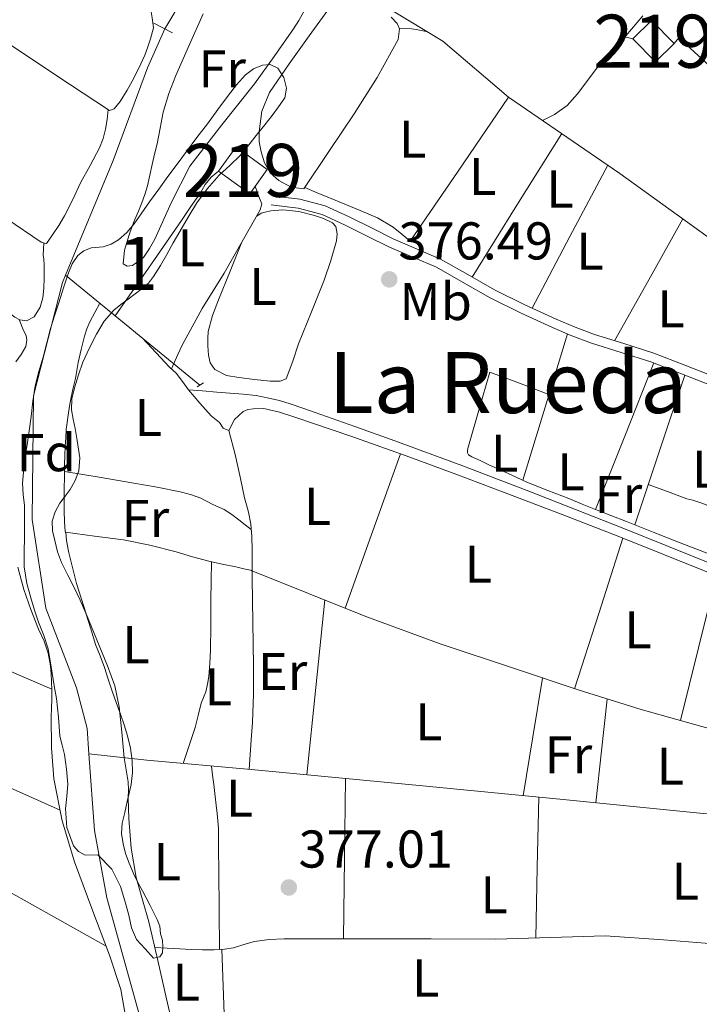
# Model space of a CAD drawing. Extents: x 594816 to 601771, y 659882 to 664605.
# Drawn here: x 598466 to 598594, y 659977 to 660163 of the extents above; entities that cross this region are included whole.
import ezdxf
from ezdxf.enums import TextEntityAlignment as Align

# ---------------------------------------------------------------- set-up
doc = ezdxf.new("R2010")
doc.units = 0
doc.header["$MEASUREMENT"] = 0
for name, pattern in [('DGN Style 2', [83.19618, 49.917708, -33.27847200000001]), ('DGN Style 3', [116.47465200000002, 83.19618000000001, -33.27847200000001]), ('DGN Style 5', [58.23732600000001, 24.958854, -33.27847200000001])]:
    doc.linetypes.add(name, pattern=pattern)
for name, color, linetype in [('Nivel 13', 7, 'Continuous'), ('Nivel 15', 7, 'Continuous'), ('Nivel 20', 7, 'Continuous'), ('Nivel 21', 7, 'Continuous'), ('Nivel 22', 7, 'Continuous'), ('Nivel 35', 7, 'Continuous'), ('Nivel 36', 7, 'Continuous'), ('Nivel 37', 7, 'Continuous'), ('Nivel 41', 7, 'Continuous'), ('Nivel 45', 7, 'Continuous'), ('Nivel 48', 7, 'Continuous'), ('Nivel 52', 7, 'Continuous'), ('Nivel 57', 7, 'Continuous'), ('Nivel 7', 7, 'Continuous')]:
    doc.layers.add(name, color=color, linetype=linetype)
doc.styles.add('Style-arial', font='arial.shx', dxfattribs={"bigfont": 'arialbig.shx'})
doc.styles.add('Style-arialn', font='arialn.shx', dxfattribs={"bigfont": 'arialnbig.shx'})
doc.styles.add('Style-times', font='times.shx', dxfattribs={"bigfont": 'timesbig.shx'})

# ---------------------------------------------------------------- blocks, each defined once
blk = doc.blocks.new('5PATER')
at = {"layer": 'Nivel 7', "linetype": 'Continuous', "lineweight": 0}
h = blk.add_hatch(color=53, dxfattribs=at)
edge = h.paths.add_edge_path()
edge.add_ellipse((0, 0), major_axis=(-1.095731442945027, -1.110710700472634), ratio=0.9994222409660316, start_angle=0, end_angle=360)

msp = doc.modelspace()

# ---------------------------------------------------------------- linework, layer by layer
at = {"layer": 'Nivel 13', "color": 4, "linetype": 'Continuous', "lineweight": 0, "extrusion": (0.008712939167179017, -0.007143123901450601, 0.9999365282216656), "elevation": 876.723088471741, "flags": 128}
msp.add_lwpolyline([(598448.7900210912, 660137.8552657573), (598474.118274865, 660117.0917360291)], dxfattribs=at)
at = {"layer": 'Nivel 13', "color": 4, "linetype": 'Continuous', "lineweight": 0}
for points in [[(598513.673, 660175.4610000001, 377.521), (598517.1680000001, 660174.345, 377.381), (598527.3759999999, 660170.6170000001, 376.757), (598533.28, 660166.5050000001, 375.909), (598545.9680000001, 660158.889, 375.909), (598558.352, 660148.3130000001, 375.541), (598579.3759999999, 660133.929, 375.237), (598599.872, 660119.1130000001, 375.189), (598616.8160000001, 660107.8330000001, 374.933), (598620.48, 660105.1769999999, 374.469), (598621.1680000001, 660104.665, 374.149)], [(598493.533, 660161.175, 377.824), (598490.2409999999, 660153.8319999999, 377.79), (598483.777, 660136.328, 377.614), (598474.798, 660114.7509999999, 377.554)], [(598479.206, 660024.446, 378.466), (598478.865, 660029.2080000001, 378.43), (598476.865, 660036.9040000001, 378.478), (598471.0889999999, 660051.912, 378.558), (598468.4650000001, 660068.648, 378.334), (598468.7209999999, 660091.976, 377.918), (598474.209, 660113.3360000001, 377.55), (598474.798, 660114.7509999999, 377.554)], [(598479.206, 660024.446, 378.466), (598480.2409999999, 660009.976, 378.574), (598482.577, 659997.304, 378.366), (598488.6570000001, 659975.3840000001, 378.254), (598488.881, 659966.808, 378.206), (598488.2409999999, 659964.2479999999, 378.174), (598486.193, 659961, 378.126), (598480.257, 659957.2720000001, 378.014), (598460.369, 659951.352, 377.806), (598440.913, 659946.9199999999, 378.11), (598418.561, 659945.128, 378.238), (598396.033, 659943.8, 378.446), (598388.5930000001, 659942.7280000001, 378.446)], [(598479.206, 660024.446, 378.466), (598490.1159999999, 660023.244, 377.885), (598509.8119999999, 660021.5, 376.669), (598540.8840000001, 660018.54, 375.901), (598568.7080000001, 660015.8200000001, 375.469), (598595.092, 660013.1799999999, 375.261), (598601.94, 660012.956, 375.149), (598604.4199999999, 660012.8759999999, 374.941), (598606.74, 660012.8600000001, 374.749), (598608.1159999999, 660012.828, 374.493), (598610.0970000001, 660012.729, 374.182)]]:
    msp.add_polyline3d(points, dxfattribs=at)
at = {"layer": 'Nivel 15', "color": 1, "linetype": 'Continuous', "lineweight": 13, "elevation": 381.269, "flags": 128}
msp.add_lwpolyline([(598589.6070000001, 660158.3910000001), (598586.0959999999, 660154.953), (598581.8330000001, 660159.307), (598585.344, 660162.7450000001), (598589.6070000001, 660158.3910000001)], dxfattribs=at)
at = {"layer": 'Nivel 15', "color": 1, "linetype": 'Continuous', "lineweight": 13, "extrusion": (0.005391644899087969, -0.00477493441593473, 0.9999740647469842), "elevation": 455.0403154726123, "flags": 128}
msp.add_lwpolyline([(598492.9144540143, 660144.0114718538), (598498.7906489733, 660139.756423346), (598502.1145790908, 660144.3474756842), (598496.2383841318, 660148.6025241921), (598492.9144540143, 660144.0114718538)], dxfattribs=at)
at = {"layer": 'Nivel 20', "color": 7, "linetype": 'DGN Style 2', "lineweight": 0}
msp.add_polyline3d([(598589.6070000001, 660158.3910000001, 376.181), (598590.5279999999, 660159.497, 376.181), (598604.1599999999, 660146.969, 376.085), (598614.2080000001, 660138.8090000001, 375.717), (598620.4480000001, 660135.0970000001, 375.461), (598629.375, 660131.784, 374.981)], dxfattribs=at)
at = {"layer": 'Nivel 21', "color": 1, "linetype": 'DGN Style 2', "lineweight": 0, "flags": 128}
for points, elevation in [([(598491.425, 660162.2479999999), (598494.9450000001, 660160.456)], 377.726), ([(598499.604, 660093.676), (598500.804, 660094.396)], 377.085)]:
    msp.add_lwpolyline(points, dxfattribs=dict(at, elevation=elevation))
at = {"layer": 'Nivel 21', "color": 7, "linetype": 'DGN Style 3', "lineweight": 0}
for points in [[(598513.8060000001, 660129.7080000001, 377.301), (598516.334, 660129.4040000001, 377.085), (598518.9880000001, 660129.085, 376.869), (598523.7849999999, 660127.7790000001, 376.57), (598528.2949999999, 660125.7450000001, 376.357), (598532.4979999999, 660123.635, 376.124), (598536.6100000001, 660121.5800000001, 375.973), (598541.0160000001, 660119.726, 375.935), (598545.54, 660117.7649999999, 375.909), (598550.699, 660114.8400000001, 375.859), (598555.71, 660111.95, 375.797), (598561.466, 660109.119, 375.551), (598567.3330000001, 660106.44, 375.269), (598570.9539999999, 660104.919, 375.195), (598574.5959999999, 660103.531, 375.173), (598580.156, 660101.811, 375.231), (598585.807, 660100.023, 375.285), (598591.6399999999, 660097.744, 375.283), (598597.4010000001, 660095.479, 375.237)], [(598619.622, 660055.804, 373.642), (598618.3330000001, 660055.212, 373.9), (598617.044, 660054.6200000001, 374.157), (598615.104, 660054.28, 374.428), (598613.108, 660054.6359999999, 374.605), (598605.1699999999, 660057.1810000001, 375.248), (598597.3160000001, 660060.044, 375.581), (598579.788, 660067.0830000001, 375.621), (598562.2280000001, 660074.0120000001, 375.661), (598549.587, 660078.8130000001, 375.796), (598536.8999999999, 660083.5, 375.949), (598529.398, 660086.1799999999, 376.073), (598521.892, 660088.844, 376.221), (598519.54, 660089.673, 376.293), (598517.1880000001, 660090.4920000001, 376.429), (598515.1840000001, 660091.095, 376.816), (598513.156, 660091.564, 377.229), (598510.7320000001, 660092.0050000001, 377.432), (598508.2760000001, 660092.3, 377.629), (598505.798, 660092.4720000001, 377.96), (598503.3160000001, 660092.652, 378.125), (598500.6599999999, 660092.892, 378.005), (598498.004, 660093.132, 377.885)]]:
    msp.add_polyline3d(points, dxfattribs=at)
at = {"layer": 'Nivel 21', "color": 7, "linetype": 'Continuous', "lineweight": 0}
for points in [[(598513.6000000001, 660127.993, 377.301), (598516.128, 660127.689, 377.085), (598518.656, 660127.385, 376.869), (598523.199, 660126.148, 376.57), (598527.5519999999, 660124.185, 376.357), (598531.7239999999, 660122.0900000001, 376.124), (598535.888, 660120.0090000001, 375.973), (598540.338, 660118.1370000001, 375.935), (598544.7679999999, 660116.217, 375.909), (598549.841, 660113.3400000001, 375.859), (598554.896, 660110.425, 375.797), (598560.726, 660107.558, 375.551), (598566.6399999999, 660104.8570000001, 375.269), (598570.3119999999, 660103.315, 375.195), (598574.0320000001, 660101.8970000001, 375.173), (598579.6399999999, 660100.162, 375.231), (598585.2320000001, 660098.3929999999, 375.285), (598591.01, 660096.1359999999, 375.283), (598596.784, 660093.865, 375.237)], [(598505.604, 660085.4199999999, 378.285), (598506.6599999999, 660087.5, 377.837), (598508.308, 660089.02, 377.453), (598509.2039999999, 660089.4040000001, 377.293), (598510.2280000001, 660089.548, 377.101), (598512.1799999999, 660089.5959999999, 376.749), (598515.1529999999, 660088.906, 376.401), (598518.084, 660087.9639999999, 376.285), (598528.592, 660084.3670000001, 376.084), (598539.044, 660080.652, 375.885), (598548.412, 660077.186, 375.702), (598557.764, 660073.676, 375.533), (598568.483, 660069.5730000001, 375.517), (598579.1880000001, 660065.436, 375.597), (598587.798, 660061.994, 375.61), (598596.4040000001, 660058.54, 375.597)]]:
    msp.add_polyline3d(points, dxfattribs=at)
at = {"layer": 'Nivel 22', "color": 4, "linetype": 'DGN Style 5', "lineweight": 0, "extrusion": (-0.001343942148718776, -0.002277591464524275, 0.9999965031921971), "elevation": -1930.095463302539, "flags": 128}
msp.add_lwpolyline([(598496.959299261, 660164.3533091028), (598493.5002781935, 660158.4912938983)], dxfattribs=at)
at = {"layer": 'Nivel 35', "color": 92, "linetype": 'DGN Style 3', "lineweight": 0}
for points in [[(598497.6000000001, 660138.041, 381.829), (598499.574, 660140.6669999999, 381.731), (598501.5519999999, 660143.2890000001, 381.637), (598503.541, 660145.9809999999, 381.603), (598505.52, 660148.6810000001, 381.573), (598507.0549999999, 660150.6340000001, 381.547), (598508.736, 660152.521, 381.509), (598510.254, 660153.648, 381.425), (598511.952, 660154.345, 381.317), (598513.4029999999, 660154.429, 381.247), (598514.848, 660153.7690000001, 381.205), (598515.9839999999, 660152.0090000001, 381.221), (598516.5, 660150.0260000001, 381.22), (598516.1599999999, 660148.169, 381.221), (598514.9920000001, 660146.4909999999, 381.227), (598513.76, 660144.8570000001, 381.237), (598512.3940000001, 660143.1030000001, 381.253), (598511.024, 660141.3530000001, 381.269), (598509.399, 660139.317, 381.289), (598507.744, 660137.3049999999, 381.301), (598505.788, 660135.4340000001, 381.301), (598503.7760000001, 660133.6089999999, 381.301), (598501.544, 660131.0989999999, 381.301), (598499.568, 660128.3929999999, 381.301), (598497.923, 660125.6880000001, 381.301), (598496.3360000001, 660122.953, 381.301), (598495.1270000001, 660120.801, 381.301), (598493.9199999999, 660118.649, 381.301), (598492.685, 660116.534, 381.301), (598491.3759999999, 660114.4569999999, 381.301), (598490.412, 660113.25, 381.301), (598489.264, 660112.217, 381.301), (598486.592, 660110.2010000001, 381.317), (598485.2479999999, 660109.1740000001, 381.317), (598483.9199999999, 660108.121, 381.317), (598482.092, 660106.033, 381.317), (598480.656, 660103.6089999999, 381.317), (598479.283, 660101.017, 381.317), (598478.0800000001, 660098.345, 381.317), (598477.2139999999, 660095.96, 381.317), (598476.496, 660093.513, 381.317), (598475.9820000001, 660091.408, 381.317), (598475.9040000001, 660089.3049999999, 381.317), (598476.253, 660087.5619999999, 381.317), (598476.6240000001, 660085.817, 381.317), (598477.0079999999, 660083.561, 381.317), (598477.263, 660081.906, 381.317), (598477.4880000001, 660080.2490000001, 381.317), (598477.28, 660077.817, 381.317), (598476.588, 660076.0020000001, 381.317), (598475.648, 660074.3130000001, 381.317), (598474.6939999999, 660073.037, 381.317), (598473.7280000001, 660071.753, 381.317), (598472.8049999999, 660070.105, 381.317), (598472.288, 660068.361, 381.317), (598472.3530000001, 660066.52, 381.317), (598472.7520000001, 660064.6810000001, 381.317), (598473.301, 660062.577, 381.317), (598474.0320000001, 660060.537, 381.317), (598475.2350000001, 660058.169, 381.317), (598476.4480000001, 660055.817, 381.317), (598477.577, 660053.4199999999, 381.317), (598478.6240000001, 660050.9850000001, 381.317), (598479.54, 660048.047, 381.317), (598480.416, 660045.0970000001, 381.317), (598481.297, 660042.933, 381.317), (598482.1599999999, 660040.7609999999, 381.317)], [(598482.1599999999, 660040.7609999999, 381.317), (598482.8600000001, 660038.5120000001, 381.317), (598483.568, 660036.2649999999, 381.317), (598484.3570000001, 660034.112, 381.317), (598485.152, 660031.9610000001, 381.317), (598485.8530000001, 660029.933, 381.317), (598486.5120000001, 660027.881, 381.317), (598487.0549999999, 660025.5549999999, 381.317), (598487.344, 660023.193, 381.317), (598487.44, 660020.926, 381.317), (598487.1840000001, 660018.6810000001, 381.317), (598486.808, 660017.065, 381.317), (598486.432, 660015.449, 381.317), (598485.96, 660013.425, 381.312), (598485.4880000001, 660011.4010000001, 381.301), (598485.351, 660009.4539999999, 381.285), (598485.648, 660007.497, 381.269), (598486.128, 660005.656, 381.259), (598486.7679999999, 660003.865, 381.253), (598487.618, 660001.8630000001, 381.25), (598488.56, 659999.913, 381.253), (598489.298, 659998.602, 381.262), (598490.0320000001, 659997.2890000001, 381.269), (598490.7509999999, 659995.885, 381.269), (598491.456, 659994.473, 381.269), (598492.064, 659993.217, 381.269), (598492.608, 659991.929, 381.269), (598492.736, 659990.537, 381.269), (598493.088, 659989.2890000001, 381.269), (598493.1200000001, 659988.0889999999, 381.269), (598493.075, 659986.953, 381.267), (598492.5760000001, 659986.2010000001, 381.269), (598491.408, 659985.9450000001, 381.285), (598489.7919999999, 659987.6969999999, 381.294), (598488.176, 659989.449, 381.301), (598487.229, 659991.619, 381.302), (598486.7520000001, 659994.057, 381.301), (598485.962, 659996.7520000001, 381.301), (598485.1680000001, 659999.449, 381.301), (598483.5149999999, 660002.6910000001, 381.314), (598480.896, 660005.385, 381.349), (598478.4639999999, 660005.321, 381.477), (598477.2649999999, 660006.0279999999, 381.477), (598476.3200000001, 660007.0970000001, 381.477), (598475.058, 660010.551, 381.477), (598474.7679999999, 660014.057, 381.477), (598475.02, 660016.3929999999, 381.469), (598475.2, 660018.729, 381.461), (598474.979, 660021.5390000001, 381.468), (598474.5760000001, 660024.345, 381.477), (598474.146, 660026.0830000001, 381.477), (598473.744, 660027.817, 381.477), (598473.439, 660031.3470000001, 381.488), (598473.104, 660034.8729999999, 381.493), (598472.675, 660037.2579999999, 381.485), (598472.24, 660039.6410000001, 381.477), (598471.908, 660041.967, 381.469), (598471.504, 660044.281, 381.461), (598470.6640000001, 660046.8030000001, 381.466), (598469.712, 660049.2890000001, 381.477), (598469.0279999999, 660051.3630000001, 381.477), (598468.368, 660053.449, 381.477), (598467.4569999999, 660056.5530000001, 381.484), (598467.0079999999, 660059.7209999999, 381.493), (598467.006, 660062.521, 381.506), (598467.024, 660065.321, 381.525), (598467.0490000001, 660068.314, 381.587), (598467.0719999999, 660071.3049999999, 381.637), (598466.8219999999, 660073.395, 381.637), (598466.6399999999, 660075.4809999999, 381.637), (598466.837, 660077.5860000001, 381.637), (598467.104, 660079.689, 381.637), (598467.31, 660081.21, 381.637), (598467.52, 660082.729, 381.637), (598467.9029999999, 660085.3929999999, 381.64), (598468.288, 660088.057, 381.653), (598468.6370000001, 660090.956, 381.696), (598469.04, 660093.8489999999, 381.749), (598469.7620000001, 660096.5590000001, 381.785), (598470.592, 660099.2409999999, 381.813), (598471.267, 660101.9510000001, 381.814), (598471.9839999999, 660104.649, 381.781), (598472.733, 660107.068, 381.697), (598473.504, 660109.4809999999, 381.621), (598474.423, 660112.3230000001, 381.604), (598475.3600000001, 660115.1610000001, 381.605), (598476.0519999999, 660116.841, 381.612), (598477.088, 660118.409, 381.621), (598478.2490000001, 660119.338, 381.63), (598479.6159999999, 660119.865, 381.653), (598481.9199999999, 660120.0730000001, 381.733), (598483.408, 660120.575, 381.787), (598484.784, 660121.369, 381.829), (598486.3740000001, 660122.7919999999, 381.857), (598487.712, 660124.3929999999, 381.877), (598489.165, 660126.469, 381.904), (598490.6240000001, 660128.537, 381.925), (598492.3630000001, 660130.94, 381.919), (598494.112, 660133.337, 381.893), (598495.852, 660135.692, 381.866), (598497.6000000001, 660138.041, 381.829)]]:
    msp.add_polyline3d(points, dxfattribs=at)
at = {"layer": 'Nivel 36', "color": 92, "linetype": 'Continuous', "lineweight": 0, "elevation": 375.765, "flags": 128}
msp.add_lwpolyline([(598580.308, 660159.676), (598581.8430000001, 660159.317)], dxfattribs=at)
at = {"layer": 'Nivel 36', "color": 92, "linetype": 'Continuous', "lineweight": 0, "extrusion": (0.5061073657256302, -0.3018260345253705, 0.8079334002508828), "elevation": 103995.2978319768, "flags": 128}
msp.add_lwpolyline([(873528.0068842494, -141946.6204949684), (873543.9551341417, -141947.005714873), (873559.9037307, -141947.3892377734)], dxfattribs=at)
at = {"layer": 'Nivel 36', "color": 92, "linetype": 'Continuous', "lineweight": 0, "extrusion": (0.01512643838066352, 9.769783284215536e-15, 0.9998855888860064), "elevation": 9429.56659341534, "flags": 128}
msp.add_lwpolyline([(598502.9336293333, 660135.4899999998), (598495.7938124589, 660121.9959999998), (598488.6539955845, 660108.5029999998)], dxfattribs=at)
at = {"layer": 'Nivel 36', "color": 92, "linetype": 'Continuous', "lineweight": 0, "extrusion": (0.8145349744630255, -0.4562530109350768, 0.3582819635276034), "elevation": 186523.7637135226, "flags": 128}
msp.add_lwpolyline([(868431.8603535471, -71178.16245057457), (868445.032821327, -71178.16459278879), (868458.203927957, -71178.16566389598)], dxfattribs=at)
at = {"layer": 'Nivel 36', "color": 92, "linetype": 'Continuous', "lineweight": 0, "extrusion": (-0.02814816019562159, 0.02814816019561805, 0.999207366944021), "elevation": 2106.986003353504, "flags": 128}
msp.add_lwpolyline([(-889990.8489690698, -43448.25739535666), (-890003.5903261607, -43455.01491424302), (-890016.3330974639, -43461.7724331296)], dxfattribs=at)
at = {"layer": 'Nivel 36', "color": 92, "linetype": 'Continuous', "lineweight": 0, "extrusion": (-1.30608209304286e-14, 0.00521203286833009, 0.9999864172644445), "elevation": 3815.733287019977, "flags": 128}
msp.add_lwpolyline([(598585.79, 660087.2530632932), (598580.2860000001, 660073.4388756587), (598574.784, 660059.6246880242)], dxfattribs=at)
at = {"layer": 'Nivel 36', "color": 92, "linetype": 'Continuous', "lineweight": 0, "extrusion": (-0.44165441939213, 0.1571841886322709, 0.8833088387848359), "elevation": -160282.522191805, "flags": 128}
msp.add_lwpolyline([(-822560.6147565464, 302809.5294565565), (-822575.5058944968, 302809.2158843358), (-822590.3963618544, 302808.9001789708)], dxfattribs=at)
at = {"layer": 'Nivel 36', "color": 92, "linetype": 'Continuous', "lineweight": 0, "extrusion": (4.014968133258516e-15, 0.01244830975576183, 0.9999225167902885), "elevation": 8592.768974122151, "flags": 128}
msp.add_lwpolyline([(598527.5220000001, 659996.1231681707), (598532.754, 660010.6632947866), (598537.987, 660025.2034214023)], dxfattribs=at)
at = {"layer": 'Nivel 36', "color": 92, "linetype": 'Continuous', "lineweight": 0, "extrusion": (0.3954599098232406, -0.1197266482157718, 0.9106464678620411), "elevation": 158029.0228764686, "flags": 128}
msp.add_lwpolyline([(805164.300392146, -347380.1086870326), (805179.2097523096, -347380.3918522013), (805194.1194900426, -347380.6725971551)], dxfattribs=at)
at = {"layer": 'Nivel 36', "color": 92, "linetype": 'Continuous', "lineweight": 0, "extrusion": (-0.005506466150814738, 0.01101293230161306, 0.9999241942030657), "elevation": 4348.552201129364, "flags": 128}
msp.add_lwpolyline([(598590.6098908461, 660050.239893103), (598587.2166692053, 660036.557063319), (598583.8254475342, 660022.8752335955)], dxfattribs=at)
at = {"layer": 'Nivel 36', "color": 92, "linetype": 'Continuous', "lineweight": 0, "extrusion": (-0.03917411981914576, 1.21477990450496e-14, 0.9992323995629822), "elevation": -23070.38448712235, "flags": 128}
msp.add_lwpolyline([(-660020.5020001857, 598075.6110940687), (-660036.9900001856, 598077.3214069055), (-660053.4790001856, 598079.0317197423)], dxfattribs=at)
at = {"layer": 'Nivel 36', "color": 92, "linetype": 'Continuous', "lineweight": 0, "extrusion": (0.1791644512053722, 0.4165391436703368, 0.8912885286003968), "elevation": 382494.4678498547, "flags": 128}
msp.add_lwpolyline([(-288936.6997095729, -751005.1357877711), (-288956.0054510023, -751005.1335823911), (-288975.3081698006, -751005.1335823911)], dxfattribs=at)
at = {"layer": 'Nivel 36', "color": 92, "linetype": 'Continuous', "lineweight": 0, "extrusion": (-0.06831051873634969, -1.374828188887136e-14, 0.9976641083200151), "elevation": -40513.31445832125, "flags": 128}
msp.add_lwpolyline([(-660016.5579998796, 597188.6394480243), (-660027.6559998796, 597190.4546882287), (-660038.7549998797, 597192.2699284332)], dxfattribs=at)
at = {"layer": 'Nivel 36', "color": 92, "linetype": 'Continuous', "lineweight": 0, "extrusion": (0.1303303157534605, 0.274160447774079, 0.952811659076399), "elevation": 259310.7463892403, "flags": 128}
msp.add_lwpolyline([(-257086.1375543808, -812664.6271731127), (-257113.172236186, -812665.345312852), (-257140.2065331262, -812666.0667468105)], dxfattribs=at)
at = {"layer": 'Nivel 36', "color": 92, "linetype": 'Continuous', "lineweight": 0, "extrusion": (-0.6754258360368687, 0.05959043586921117, 0.7350162719061494), "elevation": -364686.3800896758, "flags": 128}
msp.add_lwpolyline([(-710067.1579598924, 395879.4416556935), (-710077.0094185008, 395879.7410438793), (-710086.8617853548, 395880.0389572468)], dxfattribs=at)
at = {"layer": 'Nivel 36', "color": 92, "linetype": 'Continuous', "lineweight": 0, "extrusion": (0.009426012075296936, 4.037945617181266e-14, 0.9999555741613507), "elevation": 6020.964102734595, "flags": 128}
msp.add_lwpolyline([(598387.1621711794, 660024.6299999997), (598419.7316181043, 660006.4019999995), (598452.3010650293, 659988.1749999996)], dxfattribs=at)
at = {"layer": 'Nivel 36', "color": 92, "linetype": 'Continuous', "lineweight": 0, "extrusion": (3.333767607147116e-14, 0.02852010310092222, 0.9995932191242161), "elevation": 19199.90990114185, "flags": 128}
msp.add_lwpolyline([(-598527.2139992283, -659710.369152518), (-598527.3959992283, -659725.4812998509), (-598527.5819992283, -659740.5934471833)], dxfattribs=at)
at = {"layer": 'Nivel 36', "color": 92, "linetype": 'Continuous', "lineweight": 0, "extrusion": (0.1959588975819522, 0.0400358829083361, 0.9797944879096923), "elevation": 144086.2432984106, "flags": 128}
msp.add_lwpolyline([(526816.0103743565, -703966.5255481452), (526828.9631667691, -703969.5254445961), (526841.9149583192, -703972.5303408739)], dxfattribs=at)
at = {"layer": 'Nivel 36', "color": 92, "linetype": 'Continuous', "lineweight": 0, "extrusion": (0.0004642863501840546, -0.01319520757686356, 0.9999128316684354), "elevation": -8053.213921994776, "flags": 128}
msp.add_lwpolyline([(598504.5442300555, 659924.8635864579), (598504.2991873636, 659931.827192713), (598504.0541446719, 659938.7907989684)], dxfattribs=at)
at = {"layer": 'Nivel 36', "color": 92, "linetype": 'Continuous', "lineweight": 0}
for points in [[(598355.862, 660230.4820000001, 381.05), (598373.7390000001, 660218.398, 380.544), (598391.6159999999, 660206.3130000001, 380.037), (598414.23, 660191.3060000001, 379.448), (598436.912, 660176.3929999999, 379.109), (598452.473, 660166.0590000001, 379.075), (598468.0320000001, 660155.7209999999, 379.109), (598475.548, 660150.7380000001, 379.134), (598483.0719999999, 660145.7849999999, 379.157), (598483.936, 660146.0889999999, 379.157), (598485.1200000001, 660147.4650000001, 379.173), (598486.4480000001, 660149.5930000001, 379.173), (598487.3759999999, 660151.3049999999, 379.173), (598488.628, 660153.7509999999, 379.165), (598489.7760000001, 660156.2490000001, 379.157), (598490.3289999999, 660157.771, 379.157), (598490.8160000001, 660159.321, 379.157), (598491.3759999999, 660161.369, 379.157), (598491.104, 660163.2660000001, 378.948), (598490.8330000001, 660165.163, 378.68)], [(598340.432, 660199.321, 380.101), (598354.368, 660188.5449999999, 380.029), (598368.304, 660177.7690000001, 379.957), (598386.327, 660164.352, 379.861), (598404.544, 660151.193, 379.765), (598426.5149999999, 660135.2420000001, 379.681), (598448.496, 660119.3049999999, 379.653), (598456.872, 660113.0760000001, 379.653), (598465.2320000001, 660106.8090000001, 379.653), (598466.176, 660106.281, 379.653), (598467.44, 660106.121, 379.669), (598468.8800000001, 660106.8729999999, 379.685), (598470, 660108.6810000001, 379.685), (598470.5120000001, 660110.4410000001, 379.685), (598470.6910000001, 660112.297, 379.684), (598470.7679999999, 660114.1529999999, 379.653), (598470.7520000001, 660116.537, 379.509), (598470.672, 660117.8330000001, 379.445), (598470.592, 660118.4569999999, 379.429), (598470.713, 660120.8200000001, 379.429)], [(598408.8659999999, 660165.9850000001, 379.449), (598422.2720000001, 660155.625, 379.317), (598439.8389999999, 660142.7930000001, 379.217), (598457.456, 660130.0249999999, 379.141), (598463.719, 660125.3800000001, 379.12), (598470.2080000001, 660120.953, 379.109), (598470.8160000001, 660120.7930000001, 379.109), (598471.2, 660120.713, 379.109), (598471.76, 660121.497, 379.109), (598472.3360000001, 660122.3289999999, 379.109), (598473.514, 660124.102, 379.109), (598474.608, 660125.929, 379.109), (598476.1499999999, 660129.0120000001, 379.165), (598477.632, 660132.121, 379.221), (598479.425, 660135.4280000001, 379.221), (598481.2, 660138.7609999999, 379.221), (598481.881, 660140.4839999999, 379.221), (598482.3360000001, 660142.281, 379.221), (598482.6240000001, 660144.057, 379.221), (598482.821, 660145.95, 379.237)], [(598500.777, 660164.0260000001, 378.526), (598498.1880000001, 660158.202, 378.482), (598495.6000000001, 660152.3770000001, 378.437), (598494.25, 660148.9750000001, 378.445), (598493.2, 660145.4650000001, 378.485), (598492.6229999999, 660142.473, 378.541), (598492.064, 660139.4809999999, 378.581), (598491.591, 660137.5449999999, 378.581), (598491.1200000001, 660135.6089999999, 378.581), (598490.6740000001, 660133.5930000001, 378.581), (598490.2239999999, 660131.577, 378.581), (598489.7660000001, 660129.9450000001, 378.581), (598489.2, 660128.345, 378.581), (598488.537, 660126.784, 378.581), (598487.872, 660125.2250000001, 378.581), (598487.3260000001, 660123.773, 378.595), (598486.8, 660122.3130000001, 378.613), (598486.334, 660120.878, 378.616), (598485.9040000001, 660119.433, 378.613), (598485.632, 660116.889, 378.597), (598486.4469999999, 660116.398, 378.597), (598487.44, 660116.537, 378.597), (598489.4880000001, 660118.0730000001, 378.597), (598490.6470000001, 660119.7660000001, 378.597), (598491.648, 660121.513, 378.597), (598494.7579999999, 660128.5050000001, 378.619), (598498.2239999999, 660135.273, 378.661), (598504.2649999999, 660143.092, 378.732), (598510.416, 660150.825, 378.821), (598514.1229999999, 660155.987, 378.973), (598517.7760000001, 660161.193, 379.093), (598518.804, 660162.754, 378.979), (598519.76, 660164.4410000001, 378.837)], [(598519.744, 660131.0009999999, 377.205), (598517.3759999999, 660131.321, 377.205), (598515.04, 660132.601, 377.205), (598513.408, 660134.041, 377.205), (598512.3400000001, 660135.922, 377.205), (598511.696, 660137.9610000001, 377.205), (598511.348, 660139.898, 377.205), (598511.3119999999, 660141.8330000001, 377.205), (598511.807, 660145.6499999999, 377.223), (598513.2479999999, 660149.209, 377.253), (598516.977, 660154.5930000001, 377.312), (598520.7679999999, 660159.8489999999, 377.349), (598522.7720000001, 660162.612, 377.349), (598524.784, 660165.369, 377.349)], [(598536.2239999999, 660163.385, 376.933), (598537.3600000001, 660162.2010000001, 376.869), (598537.808, 660161.193, 376.917), (598537.5519999999, 660159.145, 376.981), (598533.5590000001, 660152.02, 377.073), (598529.2479999999, 660145.1610000001, 377.125), (598524.496, 660138.081, 377.165), (598519.744, 660131.0009999999, 377.205)], [(598583.712, 660163.6410000001, 375.541), (598579.408, 660158.628, 375.526), (598575.0560000001, 660153.753, 375.493), (598571.379, 660148.932, 375.556), (598569.4040000001, 660146.7039999999, 375.572), (598567.024, 660145.017, 375.525), (598564.784, 660143.913, 375.448)], [(598537.79, 660161.2339999999, 376.915), (598540.0959999999, 660161.1610000001, 376.485), (598540.976, 660161.033, 376.277), (598543.1340000001, 660160.5900000001, 375.909)], [(598558.352, 660148.3130000001, 375.541), (598548.858, 660134.3670000001, 375.745), (598539.8360000001, 660121.1130000001, 375.939), (598538.23, 660122.44, 375.908), (598536.6240000001, 660123.7690000001, 375.877), (598533.619, 660125.5689999999, 375.937), (598530.352, 660126.9210000001, 376.069), (598527.476, 660128.1070000001, 376.003), (598524.6240000001, 660129.2890000001, 376.197), (598522.273, 660130.2779999999, 376.7), (598519.922, 660131.2660000001, 377.204)], [(598484.183, 660107.0560000001, 377.417), (598490.412, 660116.06, 377.215), (598496.6399999999, 660125.065, 377.013), (598498.4340000001, 660127.672, 377.044), (598500.2239999999, 660130.281, 377.109), (598501.1510000001, 660131.8360000001, 377.106), (598502.2720000001, 660133.209, 377.109), (598503.6640000001, 660134.3130000001, 377.125)], [(598510.587, 660131.504, 377.125), (598511.344, 660129.369, 377.125), (598511.808, 660128.1529999999, 377.189), (598511.5360000001, 660127.065, 377.285), (598508.145, 660121.061, 377.371), (598504.72, 660115.1130000001, 377.333), (598500.584, 660108.4180000001, 377.142), (598496.8, 660101.5449999999, 377.125), (598496.0020000001, 660099.783, 377.197), (598494.767, 660097.05, 377.269)], [(598508.017, 660120.838, 377.37), (598505.824, 660115.456, 377.368), (598503.632, 660110.0730000001, 377.365), (598502.4990000001, 660107.145, 377.343), (598501.696, 660104.105, 377.301), (598501.611, 660102.77, 377.25), (598501.648, 660101.433, 377.205), (598501.744, 660099.6570000001, 377.253), (598502.0519999999, 660098.209, 377.248), (598502.9439999999, 660096.953, 377.253), (598505.1510000001, 660095.8360000001, 377.362), (598507.4880000001, 660095.433, 377.477), (598510.4539999999, 660095.044, 377.55), (598513.4240000001, 660094.7450000001, 377.605), (598515.264, 660094.713, 377.605), (598516.3999999999, 660095.209, 377.733), (598517.6939999999, 660098.494, 377.806), (598518.7679999999, 660101.7849999999, 377.829), (598521.186, 660107.7930000001, 377.811), (598523.584, 660113.817, 377.781), (598524.854, 660117.4809999999, 377.748), (598525.936, 660121.2250000001, 377.701), (598526.064, 660122.537, 377.653), (598525.76, 660123.929, 377.525), (598525.1359999999, 660124.601, 377.381), (598523.487, 660125.409, 377.232), (598521.76, 660125.977, 377.189), (598518.7919999999, 660126.7110000001, 377.236), (598515.808, 660127.065, 377.333), (598513.5360000001, 660126.8570000001, 377.445), (598512.4639999999, 660126.6170000001, 377.461), (598511.6799999999, 660126.4410000001, 377.461), (598510.8630000001, 660125.8729999999, 377.302)], [(598495.1799999999, 659972.5320000001, 378.181), (598493.8600000001, 659978.236, 377.917), (598492.193, 659985.506, 377.869), (598490.5320000001, 659992.78, 377.997), (598489.3330000001, 659996.9480000001, 378.004), (598488.132, 660001.132, 378.013), (598487.156, 660006.675, 378.047), (598486.7080000001, 660012.2679999999, 378.141), (598486.6499999999, 660014.196, 378.206), (598486.612, 660016.1240000001, 378.285), (598486.659, 660017.665, 378.399), (598486.5959999999, 660019.196, 378.429), (598486.23, 660021.4539999999, 378.27), (598485.865, 660023.713, 378.111), (598485.398, 660028.5260000001, 378.27), (598484.932, 660033.3400000001, 378.429), (598484.067, 660037.263, 378.463), (598482.7080000001, 660041.084, 378.445), (598480.6780000001, 660045.9569999999, 378.483), (598478.692, 660050.844, 378.525), (598476.8700000001, 660056.5789999999, 378.592), (598475.396, 660062.396, 378.685), (598475.044, 660064.3160000001, 378.845), (598474.916, 660065.2760000001, 378.813), (598474.8840000001, 660065.756, 378.797), (598474.74, 660066.476, 378.797), (598474.5959999999, 660068.1240000001, 378.797), (598474.548, 660070.3319999999, 378.797), (598474.548, 660072.3, 378.797), (598474.548, 660074.3800000001, 378.797), (598474.564, 660076.7479999999, 378.781), (598474.5800000001, 660079.004, 378.685), (598474.642, 660080.7479999999, 378.685), (598474.74, 660082.4920000001, 378.685), (598474.8160000001, 660084.0530000001, 378.685), (598474.916, 660085.612, 378.685), (598475.077, 660086.959, 378.685), (598475.284, 660088.3, 378.685), (598475.55, 660090.0220000001, 378.682), (598475.844, 660091.74, 378.669), (598476.254, 660093.486, 378.631), (598476.676, 660095.2280000001, 378.589), (598476.929, 660096.74, 378.564), (598477.1880000001, 660098.2520000001, 378.541), (598477.7479999999, 660100.7320000001, 378.509), (598478.388, 660103.212, 378.509), (598478.7990000001, 660104.595, 378.542), (598479.348, 660105.8999999999, 378.413), (598480.301, 660107.6780000001, 377.936), (598481.254, 660109.4569999999, 377.46)], [(598465.44, 660098.3770000001, 379.637), (598466.432, 660099.7690000001, 379.621), (598467.2960000001, 660101.257, 379.605), (598467.4720000001, 660102.4569999999, 379.605), (598467.3759999999, 660103.321, 379.605), (598466.8640000001, 660104.2649999999, 379.589), (598466.031, 660106.362, 379.573)], [(598489.3400000001, 660102.828, 377.342), (598491.872, 660100.1000000001, 377.462), (598494.4040000001, 660097.372, 377.581), (598495.6840000001, 660096.236, 377.581), (598496.862, 660094.6980000001, 377.731), (598498.004, 660093.132, 377.885), (598500.1070000001, 660090.6170000001, 377.837), (598502.2919999999, 660088.172, 377.773), (598503.8119999999, 660086.94, 377.853), (598504.5160000001, 660085.8840000001, 378.013), (598505.604, 660085.4199999999, 378.285), (598506.79, 660080.9269999999, 378.217), (598507.78, 660076.396, 378.109), (598508.1510000001, 660074.578, 378.103), (598508.5320000001, 660072.764, 378.093), (598508.9140000001, 660071.405, 378.077), (598509.3, 660070.044, 378.045), (598509.73, 660067.744, 377.937), (598509.94, 660065.4199999999, 377.821), (598509.9880000001, 660062.844, 377.741), (598509.986, 660060.1880000001, 377.613), (598509.9880000001, 660057.5320000001, 377.485), (598510.1170000001, 660049.301, 377.221), (598510.26, 660041.068, 377.117), (598510.26, 660035.716, 377.15), (598510.084, 660030.3640000001, 377.181), (598509.959, 660028.7150000001, 377.181), (598509.828, 660027.068, 377.181), (598509.716, 660025.212, 377.181), (598509.565, 660023.3740000001, 376.968), (598509.4140000001, 660021.5349999999, 376.694)], [(598566.007, 660092.209, 375.434), (598560.4199999999, 660094.3319999999, 375.584), (598554.8319999999, 660096.4569999999, 375.733), (598552.7679999999, 660089.2409999999, 375.805), (598550.7039999999, 660082.0249999999, 375.861), (598550.6399999999, 660081.673, 375.861), (598550.656, 660081.209, 375.861), (598550.8160000001, 660080.8729999999, 375.845), (598551.44, 660080.473, 375.845), (598552.9920000001, 660079.76, 375.845), (598554.544, 660079.0490000001, 375.845), (598558.186, 660077.3729999999, 375.809), (598561.8400000001, 660075.7209999999, 375.733), (598565.7790000001, 660074.121, 375.589), (598569.744, 660072.585, 375.461), (598572.254, 660071.565, 375.438), (598574.7679999999, 660070.5530000001, 375.429), (598577.6869999999, 660069.408, 375.435), (598580.608, 660068.2649999999, 375.429), (598585.6880000001, 660066.257, 375.376), (598590.7679999999, 660064.2490000001, 375.317), (598597.4539999999, 660061.689, 375.234)], [(598605.324, 660090.7320000001, 375.076), (598601.774, 660081.9780000001, 375.236), (598598.2239999999, 660073.2250000001, 375.397), (598598.0800000001, 660072.6810000001, 375.461), (598597.952, 660071.881, 375.461), (598597.7760000001, 660071.385, 375.461), (598597.504, 660071.145, 375.461), (598597.088, 660071.145, 375.461), (598596.4639999999, 660071.193, 375.461), (598595.808, 660071.337, 375.461), (598595.0560000001, 660071.673, 375.461), (598594.0959999999, 660072.0090000001, 375.461), (598593.1200000001, 660072.297, 375.461), (598592.0320000001, 660072.5530000001, 375.461), (598588.3859999999, 660073.9140000001, 375.475), (598584.74, 660075.2760000001, 375.494)], [(598474.571, 660077.712, 378.74), (598481.1359999999, 660076.6130000001, 378.576), (598487.7, 660075.5160000001, 378.413), (598492.0660000001, 660074.729, 378.268), (598496.4199999999, 660073.868, 378.109), (598498.396, 660073.3759999999, 378.051), (598500.308, 660072.6680000001, 377.997), (598502.5800000001, 660071.4839999999, 377.949), (598504.692, 660070.524, 377.773), (598506.1440000001, 660069.6140000001, 377.603), (598507.5079999999, 660068.588, 377.581), (598508.6640000001, 660067.6640000001, 377.734), (598509.8200000001, 660066.743, 377.887)], [(598474.7849999999, 660066.2509999999, 378.797), (598480.2420000001, 660065.531, 378.565), (598485.7, 660064.8119999999, 378.333), (598490.713, 660063.8389999999, 378.154), (598495.6680000001, 660062.5560000001, 377.981), (598498.7509999999, 660061.6370000001, 377.806), (598501.844, 660060.764, 377.613), (598504.372, 660060.2450000001, 377.48), (598506.8999999999, 660059.7239999999, 377.453), (598508.4439999999, 660059.368, 377.504), (598509.986, 660059.014, 377.556)], [(598502.3500000001, 660060.6599999999, 377.586), (598502.2890000001, 660057.04, 377.536), (598502.2280000001, 660053.4199999999, 377.485), (598502.183, 660048.692, 377.369), (598502.148, 660043.9639999999, 377.293), (598502.0320000001, 660041.4979999999, 377.307), (598501.8119999999, 660039.0360000001, 377.325), (598501.5989999999, 660037.585, 377.334), (598501.2520000001, 660036.156, 377.341), (598500.3559999999, 660034.044, 377.341), (598499.808, 660031.719, 377.341), (598499.22, 660029.4040000001, 377.357), (598498.102, 660026.02, 377.409), (598496.9839999999, 660022.6359999999, 377.461)], [(598486.3400000001, 659973.5160000001, 379.773), (598485.244, 659980.03, 379.719), (598483.108, 659986.4920000001, 379.677), (598479.756, 659995.308, 379.683), (598476.4839999999, 660004.092, 379.693), (598474.162, 660011.828, 379.693), (598472.5959999999, 660019.74, 379.693), (598472.1329999999, 660025.5789999999, 379.709), (598472.084, 660031.4199999999, 379.725), (598472.146, 660033.1000000001, 379.718), (598472.196, 660034.78, 379.709), (598472.1799999999, 660036.452, 379.71), (598472.132, 660038.1240000001, 379.709), (598472.051, 660039.5970000001, 379.702), (598471.9240000001, 660041.068, 379.693), (598471.5079999999, 660043.436, 379.677), (598470.788, 660045.692, 379.677), (598469.6680000001, 660047.9480000001, 379.677), (598468.213, 660051.658, 379.677), (598466.9480000001, 660055.452, 379.677), (598465.7609999999, 660059.646, 379.677)], [(598509.8030000001, 660059.0560000001, 377.55), (598520.639, 660054.71, 376.766), (598531.476, 660050.3640000001, 375.981), (598545.4890000001, 660045.217, 375.663), (598559.6680000001, 660040.46, 375.837), (598571.513, 660036.5090000001, 375.831), (598583.4280000001, 660032.7960000001, 375.821), (598593.685, 660029.946, 375.83), (598603.94, 660027.1000000001, 375.661), (598607.9990000001, 660025.9140000001, 375.513), (598612.0560000001, 660024.7280000001, 375.365)], [(598503.865, 659987.5760000001, 377.676), (598503.7820000001, 659994.9780000001, 377.748), (598503.7, 660002.3800000001, 377.821), (598503.6710000001, 660006.4040000001, 377.838), (598503.6359999999, 660010.4280000001, 377.805), (598503.5560000001, 660011.8060000001, 377.721), (598503.412, 660013.1799999999, 377.629), (598503.236, 660014.7960000001, 377.592), (598503.044, 660016.412, 377.565), (598502.74, 660018.6840000001, 377.549), (598502.538, 660020.423, 377.34), (598502.337, 660022.162, 377.131)], [(598491.6410000001, 659987.9240000001, 377.912), (598493.99, 659987.8090000001, 377.954), (598496.3400000001, 659987.692, 377.997), (598498.4839999999, 659987.5800000001, 377.949), (598500.6570000001, 659987.517, 377.891), (598502.8200000001, 659987.5160000001, 377.821), (598504.7720000001, 659987.628, 377.549), (598506.4680000001, 659987.8840000001, 377.533), (598508.442, 659988.5009999999, 377.386), (598510.4199999999, 659989.084, 377.261), (598513.23, 659989.4340000001, 377.189), (598516.0519999999, 659989.564, 377.149), (598523.8360000001, 659989.594, 377.11), (598531.6200000001, 659989.5959999999, 377.069), (598543.804, 659989.54, 376.999), (598555.9880000001, 659989.4839999999, 376.877), (598566.2949999999, 659989.8, 376.692), (598576.5959999999, 659990.108, 376.493), (598587.608, 659989.4110000001, 376.3), (598598.612, 659988.476, 376.109), (598603.6059999999, 659988.1910000001, 376.038), (598608.564, 659988.4439999999, 375.837), (598610.6240000001, 659988.7960000001, 375.691)]]:
    msp.add_polyline3d(points, dxfattribs=at)
at = {"layer": 'Nivel 52', "color": 1, "linetype": 'Continuous', "lineweight": 13}
for points in [[(598589.6070000001, 660158.3910000001, 381.269), (598585.344, 660162.7450000001, 381.269), (598581.8330000001, 660159.307, 381.269), (598586.0959999999, 660154.953, 381.269)], [(598503.6640000001, 660134.3130000001, 380.229), (598509.54, 660130.058, 380.177), (598512.8640000001, 660134.649, 380.181), (598506.9880000001, 660138.9040000001, 380.233)]]:
    msp.add_3dface(points, dxfattribs=at)
at = {"layer": 'Nivel 57', "color": 92, "linetype": 'DGN Style 3', "lineweight": 0}
msp.add_polyline3d([(598482.1599999999, 660040.7609999999, 381.317), (598481.297, 660042.933, 381.317), (598480.416, 660045.0970000001, 381.317), (598479.54, 660048.047, 381.317), (598478.6240000001, 660050.9850000001, 381.317), (598477.577, 660053.4199999999, 381.317), (598476.4480000001, 660055.817, 381.317), (598475.2350000001, 660058.169, 381.317), (598474.0320000001, 660060.537, 381.317), (598473.301, 660062.577, 381.317), (598472.7520000001, 660064.6810000001, 381.317), (598472.3530000001, 660066.52, 381.317), (598472.288, 660068.361, 381.317), (598472.8049999999, 660070.105, 381.317), (598473.7280000001, 660071.753, 381.317), (598474.6939999999, 660073.037, 381.317), (598475.648, 660074.3130000001, 381.317), (598476.588, 660076.0020000001, 381.317), (598477.28, 660077.817, 381.317), (598477.4880000001, 660080.2490000001, 381.317), (598477.263, 660081.906, 381.317), (598477.0079999999, 660083.561, 381.317), (598476.6240000001, 660085.817, 381.317), (598476.253, 660087.5619999999, 381.317), (598475.9040000001, 660089.3049999999, 381.317), (598475.9820000001, 660091.408, 381.317), (598476.496, 660093.513, 381.317), (598477.2139999999, 660095.96, 381.317), (598478.0800000001, 660098.345, 381.317), (598479.283, 660101.017, 381.317), (598480.656, 660103.6089999999, 381.317), (598482.092, 660106.033, 381.317), (598483.9199999999, 660108.121, 381.317), (598485.2479999999, 660109.1740000001, 381.317), (598486.592, 660110.2010000001, 381.317), (598489.264, 660112.217, 381.301), (598490.412, 660113.25, 381.301), (598491.3759999999, 660114.4569999999, 381.301), (598492.685, 660116.534, 381.301), (598493.9199999999, 660118.649, 381.301), (598495.1270000001, 660120.801, 381.301), (598496.3360000001, 660122.953, 381.301), (598497.923, 660125.6880000001, 381.301), (598499.568, 660128.3929999999, 381.301), (598501.544, 660131.0989999999, 381.301), (598503.7760000001, 660133.6089999999, 381.301), (598505.788, 660135.4340000001, 381.301), (598507.744, 660137.3049999999, 381.301), (598509.399, 660139.317, 381.289), (598511.024, 660141.3530000001, 381.269), (598512.3940000001, 660143.1030000001, 381.253), (598513.76, 660144.8570000001, 381.237), (598514.9920000001, 660146.4909999999, 381.227), (598516.1599999999, 660148.169, 381.221), (598516.5, 660150.0260000001, 381.22), (598515.9839999999, 660152.0090000001, 381.221), (598514.848, 660153.7690000001, 381.205), (598513.4029999999, 660154.429, 381.247), (598511.952, 660154.345, 381.317), (598510.254, 660153.648, 381.425), (598508.736, 660152.521, 381.509), (598507.0549999999, 660150.6340000001, 381.547), (598505.52, 660148.6810000001, 381.573), (598503.541, 660145.9809999999, 381.603), (598501.5519999999, 660143.2890000001, 381.637), (598499.574, 660140.6669999999, 381.731), (598497.6000000001, 660138.041, 381.829), (598495.852, 660135.692, 381.866), (598494.112, 660133.337, 381.893), (598492.3630000001, 660130.94, 381.919), (598490.6240000001, 660128.537, 381.925), (598489.165, 660126.469, 381.904), (598487.712, 660124.3929999999, 381.877), (598486.3740000001, 660122.7919999999, 381.857), (598484.784, 660121.369, 381.829), (598483.408, 660120.575, 381.787), (598481.9199999999, 660120.0730000001, 381.733), (598479.6159999999, 660119.865, 381.653), (598478.2490000001, 660119.338, 381.63), (598477.088, 660118.409, 381.621), (598476.0519999999, 660116.841, 381.612), (598475.3600000001, 660115.1610000001, 381.605), (598474.423, 660112.3230000001, 381.604), (598473.504, 660109.4809999999, 381.621), (598472.733, 660107.068, 381.697), (598471.9839999999, 660104.649, 381.781), (598471.267, 660101.9510000001, 381.814), (598470.592, 660099.2409999999, 381.813), (598469.7620000001, 660096.5590000001, 381.785), (598469.04, 660093.8489999999, 381.749), (598468.6370000001, 660090.956, 381.696), (598468.288, 660088.057, 381.653), (598467.9029999999, 660085.3929999999, 381.64), (598467.52, 660082.729, 381.637), (598467.31, 660081.21, 381.637), (598467.104, 660079.689, 381.637), (598466.837, 660077.5860000001, 381.637), (598466.6399999999, 660075.4809999999, 381.637), (598466.8219999999, 660073.395, 381.637), (598467.0719999999, 660071.3049999999, 381.637), (598467.0490000001, 660068.314, 381.587), (598467.024, 660065.321, 381.525), (598467.006, 660062.521, 381.506), (598467.0079999999, 660059.7209999999, 381.493), (598467.4569999999, 660056.5530000001, 381.484), (598468.368, 660053.449, 381.477), (598469.0279999999, 660051.3630000001, 381.477), (598469.712, 660049.2890000001, 381.477), (598470.6640000001, 660046.8030000001, 381.466), (598471.504, 660044.281, 381.461), (598471.908, 660041.967, 381.469), (598472.24, 660039.6410000001, 381.477), (598472.675, 660037.2579999999, 381.485), (598473.104, 660034.8729999999, 381.493), (598473.439, 660031.3470000001, 381.488), (598473.744, 660027.817, 381.477), (598474.146, 660026.0830000001, 381.477), (598474.5760000001, 660024.345, 381.477), (598474.979, 660021.5390000001, 381.468), (598475.2, 660018.729, 381.461), (598475.02, 660016.3929999999, 381.469), (598474.7679999999, 660014.057, 381.477), (598475.058, 660010.551, 381.477), (598476.3200000001, 660007.0970000001, 381.477), (598477.2649999999, 660006.0279999999, 381.477), (598478.4639999999, 660005.321, 381.477), (598480.896, 660005.385, 381.349), (598483.5149999999, 660002.6910000001, 381.314), (598485.1680000001, 659999.449, 381.301), (598485.962, 659996.7520000001, 381.301), (598486.7520000001, 659994.057, 381.301), (598487.229, 659991.619, 381.302), (598488.176, 659989.449, 381.301), (598489.7919999999, 659987.6969999999, 381.294), (598491.408, 659985.9450000001, 381.285), (598492.5760000001, 659986.2010000001, 381.269), (598493.075, 659986.953, 381.267), (598493.1200000001, 659988.0889999999, 381.269), (598493.088, 659989.2890000001, 381.269), (598492.736, 659990.537, 381.269), (598492.608, 659991.929, 381.269), (598492.064, 659993.217, 381.269), (598491.456, 659994.473, 381.269), (598490.7509999999, 659995.885, 381.269), (598490.0320000001, 659997.2890000001, 381.269), (598489.298, 659998.602, 381.262), (598488.56, 659999.913, 381.253), (598487.618, 660001.8630000001, 381.25), (598486.7679999999, 660003.865, 381.253), (598486.128, 660005.656, 381.259), (598485.648, 660007.497, 381.269), (598485.351, 660009.4539999999, 381.285), (598485.4880000001, 660011.4010000001, 381.301), (598485.96, 660013.425, 381.312), (598486.432, 660015.449, 381.317), (598486.808, 660017.065, 381.317), (598487.1840000001, 660018.6810000001, 381.317), (598487.44, 660020.926, 381.317), (598487.344, 660023.193, 381.317), (598487.0549999999, 660025.5549999999, 381.317), (598486.5120000001, 660027.881, 381.317), (598485.8530000001, 660029.933, 381.317), (598485.152, 660031.9610000001, 381.317), (598484.3570000001, 660034.112, 381.317), (598483.568, 660036.2649999999, 381.317), (598482.8600000001, 660038.5120000001, 381.317)], close=True, dxfattribs=at)

# ---------------------------------------------------------------- block references
at = {"layer": 'Nivel 7', "color": 53, "linetype": 'Continuous', "lineweight": 0}
for p in [(598535.865, 660113.943, 376.493), (598516.9210000001, 659999.2550000001, 377.005)]:
    msp.add_blockref('5PATER', p, dxfattribs=at)

# ---------------------------------------------------------------- texts
at = {"layer": 'Nivel 37', "color": 92, "linetype": 'Continuous', "lineweight": 0}
for s, style, p in [('Fr', 'Style-arialn', (598504.3445157064, 660153.639001, 378.656)), ('L', 'Style-arialn', (598540.2841597833, 660140.371001, 376.383)), ('L', 'Style-arialn', (598553.5001597833, 660133.3470009998, 375.683)), ('L', 'Style-arialn', (598568.0731597834, 660130.9740009999, 375.453)), ('L', 'Style-arialn', (598498.5401597833, 660119.8910009998, 377.164)), ('L', 'Style-arialn', (598573.7241597835, 660119.2510009999, 375.328)), ('L', 'Style-arialn', (598512.0281597835, 660112.595001, 377.544)), ('Mb', 'Style-arialn', (598544.6268623527, 660109.7620009999, 376.131)), ('L', 'Style-arialn', (598589.0201597833, 660108.3870009999, 375.223)), ('L', 'Style-arialn', (598490.4001597834, 660087.878001, 378.105)), ('Fd', 'Style-arial', (598471.1449673101, 660081.253001, 379.032)), ('L', 'Style-arialn', (598557.6231597834, 660081.1770009999, 375.756)), ('L', 'Style-arialn', (598570.1561597835, 660077.6510009998, 375.516)), ('L', 'Style-arialn', (598595.5431597834, 660078.135001, 375.361)), ('Fr', 'Style-arialn', (598579.1175157062, 660073.3840009999, 375.42)), ('L', 'Style-arialn', (598522.3361597834, 660071.142001, 376.917)), ('Fr', 'Style-arialn', (598489.8685157064, 660068.858001, 378.255)), ('L', 'Style-arialn', (598552.6561597835, 660060.246001, 375.676)), ('L', 'Style-arialn', (598582.7841597833, 660047.862001, 375.71)), ('L', 'Style-arialn', (598488.0961597834, 660045.0460009999, 378.123)), ('Er', 'Style-arialn', (598515.7408385228, 660039.983001, 376.828)), ('L', 'Style-arialn', (598503.6161597834, 660037.078001, 377.291)), ('L', 'Style-arialn', (598543.3441597833, 660030.5020009999, 375.896)), ('Fr', 'Style-arialn', (598569.6765157063, 660024.2660009998, 375.636)), ('L', 'Style-arialn', (598588.8801597834, 660022.1500009999, 375.634)), ('L', 'Style-arialn', (598507.6081597833, 660016.088001, 377.219)), ('L', 'Style-arialn', (598494.0161597834, 660004.118001, 377.951)), ('L', 'Style-arialn', (598591.7121597833, 660000.4540009999, 375.917)), ('L', 'Style-arialn', (598555.6561597835, 659997.862001, 376.476)), ('L', 'Style-arialn', (598542.7201597833, 659982.182001, 376.897)), ('L', 'Style-arialn', (598497.5841597833, 659981.398001, 377.836))]:
    msp.add_text(s, height=7.000002, dxfattribs=dict(at, style=style)).set_placement(p, align=Align.MIDDLE_CENTER)
at = {"layer": 'Nivel 41', "color": 7, "linetype": 'Continuous', "lineweight": 0, "style": 'Style-arial'}
for s, p in [('376.49', (598537.6000000001, 660117.693, 376.493)), ('377.01', (598518.75, 660003.0050000001, 377.005))]:
    msp.add_text(s, height=7.000002, dxfattribs=at).set_placement(p)
at = {"layer": 'Nivel 45', "color": 7, "linetype": 'Continuous', "lineweight": 0, "style": 'Style-times'}
msp.add_text('La Rueda', height=11.500002, dxfattribs=at).set_placement((598558.2201011509, 660094.4820009999, 375.644), align=Align.MIDDLE_CENTER)
at = {"layer": 'Nivel 48', "color": 1, "linetype": 'Continuous', "lineweight": 0, "style": 'Style-arialn'}
for p in [(598585.720660008, 660158.8490009999, 375.683), (598508.264660008, 660134.4810009999, 377.157)]:
    msp.add_text('219', height=10.000002, dxfattribs=at).set_placement(p, align=Align.MIDDLE_CENTER)
at = {"layer": 'Nivel 48', "color": 92, "linetype": 'Continuous', "lineweight": 0, "style": 'Style-arialn'}
msp.add_text('1', height=10.000002, dxfattribs=at).set_placement((598488.4741957276, 660116.9510009999, 378.412), align=Align.MIDDLE_CENTER)

doc.saveas('drawing.dxf')
